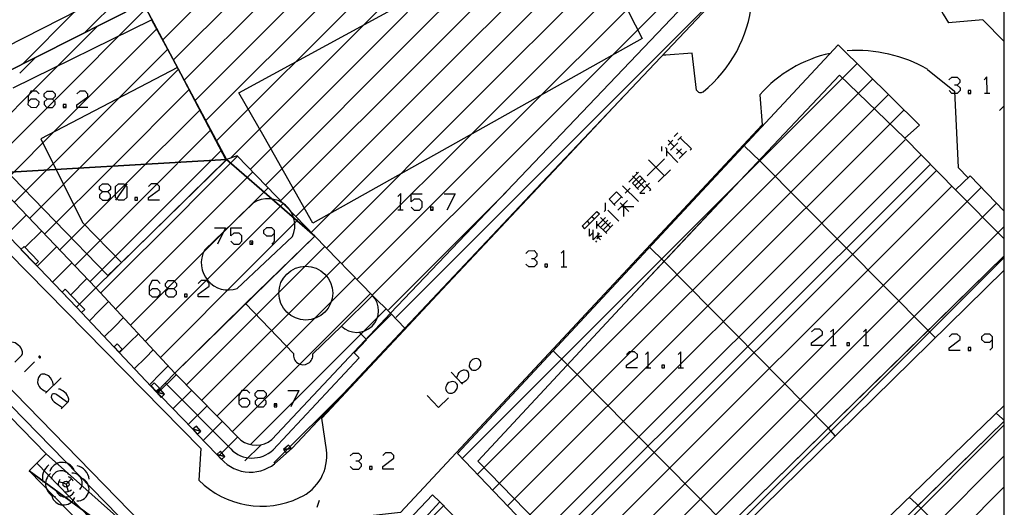
# Model space of a CAD drawing. Extents: x 20000 to 20269, y 17750 to 18000.
# Drawn here: x 20179 to 20269, y 17867 to 17912 of the extents above; entities that cross this region are included whole.
import ezdxf

# ---------------------------------------------------------------- set-up
doc = ezdxf.new("R2010")
doc.units = 0
doc.linetypes.add('HIDDEN', pattern=[0])
for name, color, linetype in [('1', 7, 'CONTINUOUS'), ('12', 7, 'CONTINUOUS'), ('19', 7, 'CONTINUOUS'), ('25', 7, 'CONTINUOUS'), ('39', 7, 'CONTINUOUS'), ('5', 7, 'CONTINUOUS'), ('52', 7, 'CONTINUOUS'), ('62', 7, 'CONTINUOUS')]:
    doc.layers.add(name, color=color, linetype=linetype)

msp = doc.modelspace()

# ---------------------------------------------------------------- linework, layer by layer
at = {"layer": '1', "color": 0, "linetype": 'CONTINUOUS'}
msp.add_lwpolyline([(20000, 17750.16), (20268.731, 17750.16), (20268.731, 18000), (20000, 18000)], close=True, dxfattribs=at)
at = {"layer": '12', "color": 0, "linetype": 'CONTINUOUS'}
for p, q in [((20215.684, 17910.941), (20231.377, 17926.634)), ((20217.099, 17909.527), (20233.33, 17925.758)), ((20218.513, 17908.113), (20234.806, 17924.406)), ((20219.927, 17906.698), (20236.212, 17922.983)), ((20198.905, 17904.989), (20229.649, 17921.765)), ((20221.341, 17905.284), (20237.617, 17921.56)), ((20229.649, 17921.765), (20235.688, 17909.954)), ((20192.934, 17907.99), (20204.367, 17919.422)), ((20193.918, 17906.145), (20207.199, 17919.426)), ((20222.756, 17903.87), (20239.023, 17920.137)), ((20224.17, 17902.456), (20240.428, 17918.713)), ((20191.951, 17909.835), (20199.879, 17917.762)), ((20194.901, 17904.3), (20208.613, 17918.011)), ((20195.884, 17902.454), (20210.027, 17916.597)), ((20225.584, 17901.041), (20241.613, 17917.071)), ((20196.868, 17900.609), (20211.441, 17915.183)), ((20241.005, 17914.546), (20212.727, 17884.868)), ((20190.168, 17913.18), (20197.77, 17898.915)), ((20198.123, 17899.037), (20212.855, 17913.769)), ((20181.725, 17903.962), (20190.438, 17912.674)), ((20199.944, 17898.029), (20214.27, 17912.354)), ((20178.311, 17905.45), (20190.921, 17911.651)), ((20190.921, 17911.651), (20193.293, 17907.299)), ((20180.311, 17905.376), (20186.029, 17911.094)), ((20183.14, 17902.548), (20191.42, 17910.829)), ((20201.32, 17896.576), (20215.684, 17910.94)), ((20202.707, 17895.135), (20217.098, 17909.526)), ((20235.688, 17909.954), (20205.656, 17893.105)), ((20184.554, 17901.134), (20192.404, 17908.984)), ((20178.897, 17906.79), (20180.328, 17908.222)), ((20204.094, 17893.694), (20218.512, 17908.112)), ((20219.275, 17871.619), (20255.32, 17907.664)), ((20193.293, 17907.299), (20180.835, 17900.777)), ((20193.293, 17907.299), (20180.835, 17900.777)), ((20185.968, 17899.719), (20193.387, 17907.138)), ((20197.725, 17898.854), (20193.293, 17907.299)), ((20205.482, 17892.253), (20219.926, 17906.698)), ((20220.657, 17870.172), (20256.742, 17906.257)), ((20176.566, 17901.631), (20180.31, 17905.376)), ((20187.382, 17898.305), (20194.371, 17905.294)), ((20201.19, 17900.986), (20198.905, 17904.989)), ((20206.875, 17890.818), (20221.341, 17905.283)), ((20222.038, 17868.725), (20258.158, 17904.845)), ((20175.982, 17898.218), (20181.725, 17903.961)), ((20188.796, 17896.891), (20195.354, 17903.449)), ((20208.271, 17889.386), (20222.755, 17903.869)), ((20223.418, 17867.279), (20259.586, 17903.443)), ((20177.021, 17896.429), (20183.139, 17902.547)), ((20209.667, 17887.953), (20224.169, 17902.455)), ((20190.211, 17895.477), (20196.337, 17901.603)), ((20178.401, 17894.981), (20184.553, 17901.133)), ((20180.835, 17900.777), (20184.621, 17893.149)), ((20180.835, 17900.777), (20184.621, 17893.149)), ((20205.656, 17893.105), (20201.19, 17900.986)), ((20211.062, 17886.52), (20225.583, 17901.041)), ((20224.799, 17865.831), (20259.678, 17900.708)), ((20179.782, 17893.533), (20185.967, 17899.719)), ((20191.625, 17894.063), (20197.321, 17899.758)), ((20188.185, 17889.507), (20197.725, 17898.854)), ((20194.354, 17894.783), (20198.784, 17899.212)), ((20226.964, 17865.166), (20261.134, 17899.336)), ((20246.427, 17898.771), (20261.773, 17883.289)), ((20186.941, 17888.315), (20177.27, 17898.3)), ((20181.162, 17892.085), (20187.381, 17898.304)), ((20195.768, 17893.368), (20200.171, 17897.771)), ((20261.984, 17898.469), (20227.676, 17864.227)), ((20228.387, 17863.76), (20262.534, 17897.908)), ((20182.542, 17890.637), (20188.796, 17896.89)), ((20197.183, 17891.954), (20201.558, 17896.33)), ((20229.81, 17862.355), (20263.908, 17896.453)), ((20230.388, 17860.105), (20266.628, 17896.345)), ((20183.922, 17889.188), (20190.21, 17895.476)), ((20212.539, 17885.168), (20223.295, 17895.924)), ((20186.28, 17886.709), (20194.353, 17894.782)), ((20200.214, 17894.94), (20195.749, 17890.627)), ((20198.597, 17890.54), (20202.945, 17894.888)), ((20231.787, 17858.677), (20268.025, 17894.911)), ((20185.303, 17887.74), (20191.624, 17894.062)), ((20187.651, 17885.251), (20195.768, 17893.368)), ((20200.011, 17889.126), (20204.332, 17893.447)), ((20184.621, 17893.149), (20188.185, 17889.507)), ((20184.621, 17893.149), (20188.185, 17889.507)), ((20233.187, 17857.246), (20268.731, 17892.792)), ((20185.424, 17892.259), (20185.458, 17892.293)), ((20189.004, 17883.776), (20197.182, 17891.953)), ((20198.741, 17887.131), (20203.785, 17891.873)), ((20186.839, 17890.845), (20186.856, 17890.862)), ((20194.108, 17878.352), (20206.726, 17890.971)), ((20190.368, 17882.311), (20198.596, 17890.539)), ((20234.574, 17855.804), (20268.731, 17889.963)), ((20234.882, 17856.955), (20268.731, 17890.103)), ((20188.185, 17889.507), (20186.941, 17888.315)), ((20191.732, 17880.846), (20200.01, 17889.125)), ((20195.509, 17876.926), (20208.122, 17889.538)), ((20237.689, 17889.605), (20252.682, 17874.386)), ((20196.911, 17875.499), (20209.518, 17888.106)), ((20198.312, 17874.072), (20210.914, 17886.673)), ((20199.5, 17885.772), (20203.882, 17881.208)), ((20199.952, 17872.883), (20212.33, 17885.261)), ((20228.867, 17880.169), (20243.493, 17865.388)), ((20245.466, 17852.259), (20268.731, 17875.029)), ((20245.877, 17851.838), (20268.731, 17874.692)), ((20268.559, 17875.247), (20268.731, 17875.075)), ((20247.274, 17850.407), (20268.731, 17871.863)), ((20248.672, 17848.976), (20268.731, 17869.035)), ((20209.586, 17859.305), (20217.623, 17867.342)), ((20217.226, 17867.644), (20212.155, 17862.131)), ((20232.981, 17851.588), (20217.226, 17867.644)), ((20260.695, 17867.492), (20265.922, 17862.245))]:
    msp.add_line(p, q, dxfattribs=at)
at = {"layer": '12', "color": 0, "linetype": 'HIDDEN'}
for p, q in [((20259.648, 17900.852), (20261.007, 17902.036)), ((20246.427, 17898.771), (20245.05, 17900.081)), ((20264.275, 17896.131), (20265.601, 17897.4)), ((20268.731, 17894.187), (20265.601, 17897.4)), ((20237.69, 17889.606), (20236.37, 17890.888)), ((20261.773, 17883.289), (20262.382, 17882.681)), ((20228.867, 17880.169), (20227.535, 17881.462)), ((20268.559, 17875.247), (20267.995, 17875.747)), ((20253.314, 17873.681), (20252.682, 17874.386)), ((20260.695, 17867.492), (20260.058, 17868.071))]:
    msp.add_line(p, q, dxfattribs=at)
at = {"layer": '12', "color": 0, "linetype": 'CONTINUOUS'}
for points in [[(20212.727, 17884.868), (20211.09, 17886.492), (20205.824, 17891.897), (20198.747, 17899.25), (20197.77, 17898.915), (20190.168, 17913.18)], [(20220.682, 17871.356), (20233.661, 17885.301), (20245.137, 17897.537), (20253.696, 17906.607)], [(20253.696, 17906.607), (20259.648, 17900.852), (20264.275, 17896.131), (20268.731, 17891.653)], [(20201.888, 17873.334), (20212.727, 17884.868), (20211.09, 17886.492), (20205.824, 17891.897), (20199.5, 17885.772), (20193.063, 17879.416), (20199.074, 17873.296)], [(20205.65, 17881.161), (20208.252, 17883.706), (20211.09, 17886.492)], [(20234.882, 17856.955), (20226.112, 17865.801), (20220.682, 17871.356)]]:
    msp.add_lwpolyline(points, dxfattribs=at)
at = {"layer": '12', "color": 0, "linetype": 'HIDDEN'}
for points in [[(20261.007, 17902.036), (20253.581, 17909.386), (20218.838, 17872.077), (20225.49, 17865.108), (20226.112, 17865.801), (20220.682, 17871.356), (20233.661, 17885.301), (20245.137, 17897.537), (20253.696, 17906.607), (20259.648, 17900.852), (20264.275, 17896.131), (20268.731, 17891.653)], [(20268.731, 17890.103), (20260.498, 17882.041), (20234.882, 17856.955)], [(20229.657, 17862.225), (20228.981, 17861.542), (20234.849, 17855.521), (20268.731, 17888.813)], [(20268.731, 17876.458), (20244.657, 17853.177), (20245.466, 17852.259), (20268.731, 17875.029)]]:
    msp.add_lwpolyline(points, dxfattribs=at)
at = {"layer": '12', "color": 0, "linetype": 'CONTINUOUS'}
msp.add_circle((20205.003, 17886.709), 2.459, dxfattribs=at)
for centre, radius, start, end in [((20201.54, 17892.872), 2.457, 336.00914, 122.67473), ((20197.939, 17889.473), 2.476, 152.22624, 288.88992), ((20209.652, 17885.118), 1.989, 225.23645, 43.70406), ((20204.763, 17881.065), 0.892, 170.79646, 6.15799), ((20200.457, 17875.097), 2.271, 232.48526, 309.06208)]:
    msp.add_arc(centre, radius, start, end, dxfattribs=at)
at = {"layer": '19', "color": 0, "linetype": 'CONTINUOUS'}
for p, q in [((20184.874, 17910.513), (20189.35, 17914.989)), ((20232.587, 17903.874), (20242.784, 17914.071)), ((20179.173, 17907.64), (20183.906, 17912.373)), ((20213.203, 17884.49), (20232.586, 17903.873)), ((20177.721, 17892.047), (20179.502, 17893.826)), ((20179.396, 17890.892), (20180.882, 17892.378)), ((20180.492, 17889.16), (20182.262, 17890.93)), ((20181.878, 17887.716), (20183.642, 17889.482)), ((20183.556, 17886.567), (20185.023, 17888.034)), ((20186.149, 17885.085), (20187.003, 17885.939)), ((20185.252, 17884.189), (20186.149, 17885.084)), ((20187.563, 17883.671), (20188.361, 17884.468)), ((20209.813, 17881.767), (20212.819, 17884.773)), ((20186.631, 17882.738), (20187.563, 17883.67)), ((20188.978, 17882.257), (20189.724, 17883.003)), ((20187.985, 17881.264), (20188.977, 17882.256)), ((20189.355, 17879.806), (20190.391, 17880.842)), ((20190.392, 17880.842), (20191.088, 17881.538)), ((20191.806, 17879.428), (20192.451, 17880.073)), ((20190.726, 17878.348), (20191.805, 17879.427)), ((20191.47, 17877.566), (20193.19, 17879.286)), ((20192.879, 17876.147), (20194.592, 17877.86)), ((20202.083, 17871.209), (20208.829, 17877.954)), ((20194.273, 17874.712), (20195.993, 17876.433)), ((20195.648, 17873.259), (20197.395, 17875.006)), ((20197.039, 17871.822), (20198.796, 17873.579)), ((20199.444, 17871.398), (20200.92, 17872.874))]:
    msp.add_line(p, q, dxfattribs=at)
at = {"layer": '19', "color": 0, "linetype": 'HIDDEN'}
for p, q in [((20212.727, 17884.868), (20241.005, 17914.546)), ((20214.046, 17883.504), (20212.727, 17884.868)), ((20210.493, 17882.491), (20209.86, 17883.13)), ((20192.186, 17878.5), (20198.15, 17872.482))]:
    msp.add_line(p, q, dxfattribs=at)
for points in [[(20175.282, 17894.588), (20184.076, 17885.426), (20185.837, 17887.179), (20175.88, 17897.626), (20177.446, 17906.77), (20190.168, 17913.18), (20189.295, 17915.113), (20175.921, 17908.314), (20175.341, 17905.664), (20174.024, 17904.949), (20173.34, 17900.005)], [(20242.277, 17913.416), (20225.996, 17896.188), (20214.046, 17883.504)], [(20202.422, 17871.371), (20203.746, 17872.548), (20214.046, 17883.504), (20212.727, 17884.868), (20201.888, 17873.334)], [(20202.012, 17872.413), (20209.863, 17880.805), (20209.417, 17881.264), (20210.542, 17882.44), (20210.492, 17882.49)], [(20199.074, 17873.296), (20193.063, 17879.416), (20191.377, 17877.654), (20191.828, 17877.23), (20194.69, 17874.283), (20195.104, 17873.822), (20196.88, 17871.984), (20197.303, 17871.552)]]:
    msp.add_lwpolyline(points, dxfattribs=at)
at = {"layer": '19', "color": 0, "linetype": 'CONTINUOUS'}
for points in [[(20180.329, 17889.328), (20180.618, 17889.605), (20179.304, 17890.978), (20179.015, 17890.701)], [(20184.076, 17885.426), (20184.365, 17885.703), (20183.051, 17887.076), (20182.762, 17886.799)], [(20184.539, 17884.945), (20184.828, 17885.222), (20184.367, 17885.703), (20184.078, 17885.426)], [(20187.972, 17881.32), (20188.261, 17881.597), (20187.8, 17882.078), (20187.511, 17881.801)], [(20191.351, 17877.771), (20191.64, 17878.048), (20191.179, 17878.529), (20190.89, 17878.252)]]:
    msp.add_lwpolyline(points, close=True, dxfattribs=at)
at = {"layer": '19', "color": 0, "linetype": 'HIDDEN'}
msp.add_lwpolyline([(20184.076, 17885.426), (20185.837, 17887.179), (20193.063, 17879.416), (20191.377, 17877.654)], close=True, dxfattribs=at)
for centre, radius, start, end in [((20200.457, 17875.097), 2.271, 232.48526, 309.06208), ((20200.116, 17874.394), 2.743, 224.21209, 313.74079), ((20199.949, 17873.919), 3.551, 221.81332, 314.13659)]:
    msp.add_arc(centre, radius, start, end, dxfattribs=at)
at = {"layer": '25', "color": 0, "linetype": 'CONTINUOUS'}
msp.add_lwpolyline([(20220.682, 17871.356), (20233.661, 17885.301), (20242.354, 17894.59), (20245.137, 17897.537)], dxfattribs=at)
at = {"layer": '39', "color": 0, "linetype": 'CONTINUOUS'}
for p, q in [((20266.912, 17904.949), (20267.408, 17904.952)), ((20188.657, 17896.674), (20187.653, 17895.186)), ((20213.4, 17894.303), (20213.896, 17894.3)), ((20228.307, 17889.11), (20228.803, 17889.113)), ((20252.884, 17881.925), (20253.38, 17881.925)), ((20255.872, 17881.925), (20256.368, 17881.925)), ((20235.983, 17879.876), (20236.479, 17879.876)), ((20238.971, 17879.876), (20239.467, 17879.876))]:
    msp.add_line(p, q, dxfattribs=at)
for points in [[(20263.681, 17906.17), (20263.939, 17906.42), (20264.435, 17906.423), (20264.684, 17906.176), (20264.686, 17905.928), (20264.439, 17905.69), (20264.191, 17905.689)], [(20267.16, 17904.951), (20267.151, 17906.439), (20266.905, 17906.189)], [(20180.663, 17904.905), (20180.416, 17905.154), (20179.92, 17905.157), (20179.657, 17904.662), (20179.655, 17904.178), (20179.653, 17903.93), (20179.912, 17903.669), (20180.408, 17903.666), (20180.657, 17903.924), (20180.659, 17904.172), (20180.412, 17904.422), (20179.916, 17904.425), (20179.655, 17904.178)], [(20181.392, 17904.417), (20181.134, 17904.654), (20181.135, 17904.902), (20181.396, 17905.149), (20181.892, 17905.146), (20182.139, 17904.897), (20182.138, 17904.649), (20181.888, 17904.414), (20181.392, 17904.417), (20181.131, 17904.17), (20181.13, 17903.922), (20181.388, 17903.661), (20181.884, 17903.658), (20182.134, 17903.917), (20182.135, 17904.165), (20181.888, 17904.414)], [(20185.12, 17903.641), (20184.116, 17903.646), (20184.118, 17903.906), (20185.126, 17904.633), (20185.127, 17904.881), (20184.88, 17905.13), (20184.384, 17905.133), (20184.123, 17904.886)], [(20264.439, 17905.69), (20264.689, 17905.444), (20264.69, 17905.196), (20264.444, 17904.935), (20263.948, 17904.932), (20263.686, 17905.19)], [(20265.424, 17904.94), (20265.672, 17904.942), (20265.671, 17905.202), (20265.423, 17905.2), (20265.424, 17904.94)], [(20182.876, 17903.653), (20183.124, 17903.651), (20183.126, 17903.911), (20182.878, 17903.913), (20182.876, 17903.653)], [(20186.437, 17895.942), (20186.177, 17896.178), (20186.177, 17896.426), (20186.437, 17896.674), (20186.933, 17896.674), (20187.181, 17896.426), (20187.181, 17896.178), (20186.933, 17895.942), (20186.437, 17895.942), (20186.177, 17895.694), (20186.177, 17895.446), (20186.437, 17895.186), (20186.933, 17895.186), (20187.181, 17895.446), (20187.181, 17895.694), (20186.933, 17895.942)], [(20187.653, 17895.446), (20187.653, 17896.426), (20187.913, 17896.674), (20188.409, 17896.674), (20188.657, 17896.426), (20188.657, 17895.446), (20188.409, 17895.186), (20187.913, 17895.186), (20187.653, 17895.446)], [(20191.646, 17895.186), (20190.642, 17895.186), (20190.642, 17895.446), (20191.646, 17896.178), (20191.646, 17896.426), (20191.397, 17896.674), (20190.901, 17896.674), (20190.642, 17896.426)], [(20189.401, 17895.186), (20189.649, 17895.186), (20189.649, 17895.446), (20189.401, 17895.446), (20189.401, 17895.186)], [(20213.648, 17894.301), (20213.656, 17895.789), (20213.406, 17895.543)], [(20214.618, 17894.556), (20214.876, 17894.295), (20215.372, 17894.292), (20215.622, 17894.551), (20215.624, 17895.047), (20215.378, 17895.284), (20214.881, 17895.287), (20214.62, 17895.052), (20214.624, 17895.784), (20215.628, 17895.779)], [(20217.612, 17895.768), (20218.616, 17895.763), (20217.864, 17894.279)], [(20216.364, 17894.287), (20216.612, 17894.285), (20216.614, 17894.545), (20216.366, 17894.547), (20216.364, 17894.287)], [(20196.684, 17892.665), (20197.688, 17892.665), (20196.944, 17891.177)], [(20198.16, 17891.437), (20198.42, 17891.177), (20198.916, 17891.177), (20199.164, 17891.437), (20199.164, 17891.933), (20198.916, 17892.169), (20198.42, 17892.169), (20198.16, 17891.933), (20198.16, 17892.665), (20199.164, 17892.665)], [(20201.904, 17891.177), (20202.153, 17891.437), (20202.153, 17892.169), (20202.153, 17892.417), (20201.904, 17892.665), (20201.408, 17892.665), (20201.149, 17892.417), (20201.149, 17892.169), (20201.408, 17891.933), (20201.904, 17891.933), (20202.153, 17892.169)], [(20199.908, 17891.177), (20200.156, 17891.177), (20200.156, 17891.437), (20199.908, 17891.437), (20199.908, 17891.177)], [(20225.076, 17890.331), (20225.334, 17890.581), (20225.83, 17890.584), (20226.079, 17890.337), (20226.081, 17890.089), (20225.834, 17889.851), (20225.586, 17889.85)], [(20228.555, 17889.112), (20228.546, 17890.6), (20228.3, 17890.35)], [(20225.834, 17889.851), (20226.084, 17889.605), (20226.085, 17889.357), (20225.839, 17889.096), (20225.343, 17889.093), (20225.081, 17889.351)], [(20226.819, 17889.101), (20227.067, 17889.103), (20227.066, 17889.363), (20226.818, 17889.361), (20226.819, 17889.101)], [(20191.72, 17887.598), (20191.472, 17887.846), (20190.976, 17887.846), (20190.716, 17887.35), (20190.716, 17886.866), (20190.716, 17886.618), (20190.976, 17886.358), (20191.472, 17886.358), (20191.72, 17886.618), (20191.72, 17886.866), (20191.472, 17887.114), (20190.976, 17887.114), (20190.716, 17886.866)], [(20192.452, 17887.114), (20192.192, 17887.35), (20192.192, 17887.598), (20192.452, 17887.846), (20192.948, 17887.846), (20193.196, 17887.598), (20193.196, 17887.35), (20192.948, 17887.114), (20192.452, 17887.114), (20192.192, 17886.866), (20192.192, 17886.618), (20192.452, 17886.358), (20192.948, 17886.358), (20193.196, 17886.618), (20193.196, 17886.866), (20192.948, 17887.114)], [(20196.185, 17886.358), (20195.181, 17886.358), (20195.181, 17886.618), (20196.185, 17887.35), (20196.185, 17887.598), (20195.936, 17887.846), (20195.44, 17887.846), (20195.181, 17887.598)], [(20193.94, 17886.358), (20194.188, 17886.358), (20194.188, 17886.618), (20193.94, 17886.618), (20193.94, 17886.358)], [(20252.152, 17881.925), (20251.148, 17881.925), (20251.148, 17882.185), (20252.152, 17882.917), (20252.152, 17883.165), (20251.904, 17883.413), (20251.408, 17883.413), (20251.148, 17883.165)], [(20253.132, 17881.925), (20253.132, 17883.413), (20252.884, 17883.165)], [(20256.12, 17881.925), (20256.12, 17883.413), (20255.872, 17883.165)], [(20264.701, 17881.473), (20263.697, 17881.467), (20263.695, 17881.727), (20264.695, 17882.465), (20264.693, 17882.713), (20264.444, 17882.96), (20263.948, 17882.957), (20263.69, 17882.707)], [(20267.417, 17881.489), (20267.664, 17881.751), (20267.659, 17882.483), (20267.658, 17882.731), (20267.408, 17882.977), (20266.912, 17882.975), (20266.654, 17882.725), (20266.656, 17882.477), (20266.917, 17882.242), (20267.413, 17882.245), (20267.659, 17882.483)], [(20254.372, 17881.925), (20254.62, 17881.925), (20254.62, 17882.185), (20254.372, 17882.185), (20254.372, 17881.925)], [(20265.433, 17881.477), (20265.681, 17881.479), (20265.68, 17881.739), (20265.432, 17881.737), (20265.433, 17881.477)], [(20235.251, 17879.876), (20234.247, 17879.876), (20234.247, 17880.136), (20235.251, 17880.868), (20235.251, 17881.116), (20235.003, 17881.364), (20234.507, 17881.364), (20234.247, 17881.116)], [(20236.231, 17879.876), (20236.231, 17881.364), (20235.983, 17881.116)], [(20239.219, 17879.876), (20239.219, 17881.364), (20238.971, 17881.116)], [(20237.471, 17879.876), (20237.719, 17879.876), (20237.719, 17880.136), (20237.471, 17880.136), (20237.471, 17879.876)], [(20199.901, 17877.581), (20199.653, 17877.829), (20199.157, 17877.829), (20198.897, 17877.333), (20198.897, 17876.849), (20198.897, 17876.601), (20199.157, 17876.341), (20199.653, 17876.341), (20199.901, 17876.601), (20199.901, 17876.849), (20199.653, 17877.097), (20199.157, 17877.097), (20198.897, 17876.849)], [(20200.633, 17877.097), (20200.373, 17877.333), (20200.373, 17877.581), (20200.633, 17877.829), (20201.129, 17877.829), (20201.377, 17877.581), (20201.377, 17877.333), (20201.129, 17877.097), (20200.633, 17877.097), (20200.373, 17876.849), (20200.373, 17876.601), (20200.633, 17876.341), (20201.129, 17876.341), (20201.377, 17876.601), (20201.377, 17876.849), (20201.129, 17877.097)], [(20203.362, 17877.829), (20204.366, 17877.829), (20203.621, 17876.341)], [(20202.121, 17876.341), (20202.369, 17876.341), (20202.369, 17876.601), (20202.121, 17876.601), (20202.121, 17876.341)], [(20209.058, 17871.858), (20209.316, 17872.108), (20209.812, 17872.111), (20210.061, 17871.864), (20210.063, 17871.616), (20209.816, 17871.378), (20209.568, 17871.377)], [(20213.033, 17870.642), (20212.03, 17870.636), (20212.028, 17870.896), (20213.027, 17871.634), (20213.026, 17871.882), (20212.776, 17872.128), (20212.28, 17872.126), (20212.022, 17871.876)], [(20209.816, 17871.378), (20210.066, 17871.132), (20210.067, 17870.884), (20209.821, 17870.623), (20209.325, 17870.62), (20209.063, 17870.878)], [(20210.801, 17870.628), (20211.049, 17870.63), (20211.048, 17870.89), (20210.8, 17870.888), (20210.801, 17870.628)]]:
    msp.add_lwpolyline(points, dxfattribs=at)
for p in [(20265.563, 17904.93), (20183.027, 17903.67), (20216.515, 17894.304), (20200.068, 17891.307), (20226.958, 17889.091), (20194.091, 17886.358), (20265.572, 17881.467), (20202.281, 17876.471), (20202.281, 17876.471), (20202.281, 17876.471), (20210.94, 17870.618)]:
    msp.add_point(p, dxfattribs=at)
at = {"layer": '5', "color": 0, "linetype": 'CONTINUOUS'}
for p, q in [((20246.438, 17904.819), (20246.653, 17902.076)), ((20158.365, 17896.614), (20199.846, 17854.177)), ((20180.468, 17871.186), (20189.504, 17861.889))]:
    msp.add_line(p, q, dxfattribs=at)
for points in [[(20268.731, 17909.675), (20266.781, 17911.655), (20263.653, 17911.389)], [(20240.647, 17905.234), (20240.247, 17908.62), (20237.858, 17908.436), (20237.556, 17908.42)], [(20261.738, 17907.128), (20264.187, 17905.139), (20264.507, 17898.167), (20265.437, 17897.225)], [(20206.878, 17872.413), (20206.452, 17875.297), (20217.444, 17887.052), (20228.594, 17898.916), (20233.955, 17904.627)], [(20246.653, 17902.076), (20213.629, 17866.694), (20208.961, 17866.181), (20206.243, 17863.33)], [(20174.963, 17890.443), (20177.863, 17890.38), (20195.41, 17872.535), (20195.255, 17869.624)]]:
    msp.add_lwpolyline(points, dxfattribs=at)
for centre, radius, start, end in [((20273.513, 17918.345), 12.067, 145.10441, 215.20152), ((20233.599, 17914.555), 12.173, 308.88251, 38.42242), ((20255.363, 17896.981), 11.878, 102.17789, 138.70793), ((20255.294, 17895.934), 12.917, 60.07187, 94.06061), ((20241.016, 17905.435), 0.42, 208.5796, 304.2857), ((20202.745, 17871.853), 4.171, 293.96679, 7.72169), ((20200.975, 17875.375), 8.111, 225.15625, 295.28437)]:
    msp.add_arc(centre, radius, start, end, dxfattribs=at)
at = {"layer": '52', "color": 0, "linetype": 'CONTINUOUS'}
for p, q in [((20182.806, 17869.389), (20182.462, 17869.497)), ((20183.125, 17869.269), (20182.806, 17869.389)), ((20183.125, 17869.269), (20183.368, 17869.509)), ((20183.125, 17869.269), (20183.234, 17868.946)), ((20183.368, 17869.509), (20183.628, 17869.771)), ((20183.234, 17868.946), (20183.305, 17868.601))]:
    msp.add_line(p, q, dxfattribs=at)
msp.add_circle((20183.125, 17869.269), 0.274, dxfattribs=at)
for centre, radius, start, end in [((20182.361, 17869.882), 1.39, 124.99179, 198.34259), ((20182.778, 17870.08), 1.183, 24.52946, 162.98792), ((20183.845, 17869.594), 1.39, 4.99179, 78.34259), ((20182.465, 17869.293), 1.21, 128.72263, 255.81769), ((20182.683, 17869.588), 0.913, 39.37147, 171.44984), ((20183.125, 17869.269), 0.709, 22.99863, 72.25363), ((20183.687, 17869.363), 0.913, 319.37147, 91.44984), ((20183.125, 17869.269), 0.709, 141.69198, 187.83196), ((20184.146, 17868.81), 1.074, 267.72347, 71.55774), ((20182.896, 17868.477), 1.111, 194.27947, 338.03111), ((20183.069, 17869.015), 0.913, 199.37147, 331.44984), ((20183.125, 17869.269), 0.709, 259.31279, 314.46043)]:
    msp.add_arc(centre, radius, start, end, dxfattribs=at)
at = {"layer": '62', "color": 0, "linetype": 'CONTINUOUS'}
for p, q in [((20268.295, 17903.37), (20268.731, 17903.791)), ((20238.608, 17900.997), (20238.944, 17901.333)), ((20238.048, 17900.66), (20238.609, 17900.1)), ((20238.049, 17900.212), (20238.497, 17900.66)), ((20238.273, 17899.764), (20238.944, 17900.437)), ((20238.944, 17900.661), (20239.28, 17900.997)), ((20239.169, 17900.886), (20240.177, 17899.879)), ((20237.49, 17899.652), (20237.488, 17900.1)), ((20237.824, 17899.988), (20237.937, 17899.876)), ((20237.937, 17899.205), (20237.937, 17899.876)), ((20237.937, 17899.652), (20238.945, 17898.645)), ((20238.833, 17899.429), (20239.281, 17899.878)), ((20238.833, 17899.878), (20239.393, 17899.318)), ((20239.058, 17898.982), (20239.73, 17899.655)), ((20240.065, 17899.767), (20240.177, 17899.879)), ((20240.065, 17899.767), (20240.177, 17899.879)), ((20236.147, 17897.411), (20237.714, 17898.98)), ((20236.258, 17898.866), (20237.716, 17897.412)), ((20234.467, 17896.85), (20235.363, 17897.746)), ((20235.138, 17897.746), (20235.25, 17897.634)), ((20237.156, 17896.852), (20238.276, 17897.973)), ((20234.804, 17896.738), (20235.475, 17897.411)), ((20234.804, 17897.41), (20235.924, 17896.291)), ((20235.028, 17896.514), (20235.699, 17897.186)), ((20235.253, 17896.29), (20235.923, 17896.963)), ((20235.475, 17897.411), (20236.035, 17896.851)), ((20232.676, 17895.28), (20233.348, 17895.952)), ((20233.348, 17895.952), (20233.908, 17895.392)), ((20233.907, 17896.513), (20235.365, 17895.058)), ((20234.133, 17895.841), (20234.581, 17896.29)), ((20234.804, 17896.738), (20235.365, 17896.178)), ((20235.477, 17895.842), (20236.371, 17896.739)), ((20236.036, 17896.626), (20236.484, 17896.179)), ((20236.371, 17896.067), (20236.484, 17896.179)), ((20232.676, 17895.28), (20233.236, 17894.72)), ((20233.125, 17894.832), (20233.796, 17895.504)), ((20233.461, 17894.272), (20234.357, 17895.169)), ((20235.477, 17895.842), (20235.924, 17895.842)), ((20230.215, 17892.813), (20231.558, 17894.159)), ((20231.558, 17894.159), (20231.782, 17893.935)), ((20232.23, 17894.159), (20232.342, 17894.271)), ((20232.342, 17894.271), (20232.34, 17894.944)), ((20232.566, 17894.271), (20233.574, 17893.265)), ((20233.685, 17894.945), (20234.47, 17894.16)), ((20233.797, 17894.608), (20234.917, 17894.609)), ((20234.022, 17893.714), (20234.021, 17894.832)), ((20230.438, 17892.59), (20231.782, 17893.935)), ((20230.662, 17893.262), (20230.887, 17893.038)), ((20231.11, 17893.71), (20231.334, 17893.486)), ((20231.559, 17892.814), (20232.342, 17893.599)), ((20231.559, 17892.592), (20231.559, 17893.263)), ((20231.894, 17893.598), (20232.791, 17892.704)), ((20231.894, 17892.704), (20232.566, 17893.375)), ((20230.215, 17892.813), (20230.438, 17892.59)), ((20230.887, 17891.918), (20230.887, 17892.59)), ((20231.223, 17891.583), (20231.223, 17892.48)), ((20231.559, 17893.038), (20232.455, 17892.144)), ((20232.119, 17892.48), (20232.791, 17893.153)), ((20232.343, 17892.256), (20233.015, 17892.928)), ((20230.887, 17891.918), (20231.223, 17892.255)), ((20231.223, 17891.583), (20231.783, 17892.143)), ((20231.448, 17891.359), (20231.56, 17891.471)), ((20231.559, 17891.918), (20232.008, 17891.92)), ((20231.559, 17891.918), (20231.896, 17891.583)), ((20231.56, 17891.695), (20231.783, 17891.92)), ((20231.671, 17891.807), (20231.671, 17892.255)), ((20179.329, 17879.533), (20180.26, 17880.451)), ((20181.265, 17877.571), (20182.689, 17878.975)), ((20219.304, 17878.407), (20218.258, 17879.482)), ((20206.024, 17867.167), (20206.259, 17867.814))]:
    msp.add_line(p, q, dxfattribs=at)
for points in [[(20178.456, 17880.419), (20179.106, 17881.06), (20179.163, 17881.204), (20179.142, 17881.361), (20179.087, 17881.528), (20179.021, 17881.684), (20178.933, 17881.796), (20178.734, 17881.998), (20178.612, 17882.077), (20178.49, 17882.156), (20178.323, 17882.212), (20178.19, 17882.236), (20178.089, 17882.203)], [(20180.787, 17880.904), (20180.731, 17880.96), (20180.664, 17880.96), (20180.642, 17880.938), (20180.642, 17880.871), (20180.697, 17880.815), (20180.764, 17880.815), (20180.786, 17880.837), (20180.787, 17880.904)], [(20220.093, 17880.543), (20220.034, 17880.468), (20219.974, 17880.377), (20219.931, 17880.253), (20219.904, 17880.111), (20219.919, 17879.994), (20219.984, 17879.859), (20220.132, 17879.707), (20220.248, 17879.672), (20220.357, 17879.662), (20220.499, 17879.668), (20220.735, 17879.799), (20220.853, 17879.914), (20220.956, 17880.096), (20220.983, 17880.255), (20220.977, 17880.43), (20220.937, 17880.506), (20220.78, 17880.667), (20220.564, 17880.737), (20220.405, 17880.714), (20220.212, 17880.641), (20220.093, 17880.543)], [(20181.971, 17878.268), (20181.95, 17878.424), (20181.917, 17878.569), (20181.83, 17878.77), (20181.709, 17878.982), (20181.543, 17879.15), (20181.299, 17879.263), (20181.188, 17879.309), (20181.043, 17879.321), (20180.909, 17879.299), (20180.831, 17879.266), (20180.719, 17879.2), (20180.606, 17879.001), (20180.538, 17878.779), (20180.536, 17878.556), (20180.58, 17878.377), (20180.668, 17878.199), (20180.767, 17878.075), (20180.844, 17877.997), (20181, 17877.884), (20181.166, 17877.783), (20181.41, 17877.715)], [(20218.785, 17878.941), (20218.803, 17879.057), (20218.899, 17879.315), (20218.993, 17879.472), (20219.103, 17879.579), (20219.187, 17879.628), (20219.38, 17879.701), (20219.48, 17879.699), (20219.589, 17879.689), (20219.647, 17879.664), (20219.721, 17879.604), (20219.82, 17879.469), (20219.859, 17879.31), (20219.857, 17879.143), (20219.813, 17878.985), (20219.761, 17878.868), (20219.693, 17878.786), (20219.6, 17878.695), (20219.465, 17878.614), (20219.373, 17878.556), (20219.314, 17878.532), (20219.197, 17878.517)], [(20217.943, 17878.451), (20217.883, 17878.377), (20217.824, 17878.286), (20217.78, 17878.161), (20217.753, 17878.019), (20217.768, 17877.902), (20217.833, 17877.768), (20217.981, 17877.615), (20218.098, 17877.58), (20218.206, 17877.57), (20218.348, 17877.577), (20218.584, 17877.707), (20218.702, 17877.822), (20218.805, 17878.005), (20218.833, 17878.163), (20218.827, 17878.339), (20218.786, 17878.414), (20218.629, 17878.575), (20218.413, 17878.645), (20218.254, 17878.622), (20218.061, 17878.55), (20217.943, 17878.451)], [(20183.263, 17876.711), (20182.299, 17877.419), (20182.199, 17877.475), (20182.066, 17877.521), (20181.977, 17877.521), (20181.854, 17877.489), (20181.787, 17877.378), (20181.763, 17877.222), (20181.884, 17876.943), (20182.028, 17876.797), (20182.172, 17876.696), (20182.815, 17876.268)], [(20182.68, 17876.136), (20183.364, 17876.81), (20183.377, 17877.022), (20183.322, 17877.211), (20183.234, 17877.39), (20183.124, 17877.547), (20183.025, 17877.648), (20182.836, 17877.794), (20182.659, 17877.884), (20182.57, 17877.929), (20182.436, 17877.93)], [(20216.073, 17877.358), (20217.119, 17876.283), (20218.008, 17877.147)]]:
    msp.add_lwpolyline(points, dxfattribs=at)

# ---------------------------------------------------------------- meshes
at = {"layer": '12', "color": 0, "linetype": 'CONTINUOUS'}
mesh = msp.add_polyface(dxfattribs=at)
corners = [(20197.77, 17898.915), (20175.88, 17897.626), (20185.837, 17887.179), (20177.446, 17906.77), (20190.168, 17913.18)]
mesh.append_faces([[corners[k] for k in face] for face in [(0, 1, 2), (1, 0, 4, 3)]], dxfattribs={"vtx0": -1, "color": 0})
mesh = msp.add_polyface(dxfattribs=at)
corners = [(20205.824, 17891.897), (20197.77, 17898.915), (20185.837, 17887.179), (20193.063, 17879.416), (20198.747, 17899.25)]
mesh.append_faces([[corners[k] for k in face] for face in [(0, 1, 2, 3), (1, 0, 4)]], dxfattribs={"vtx0": -1, "color": 0})
at = {"layer": '12', "color": 0, "linetype": 'HIDDEN'}
mesh = msp.add_polyface(dxfattribs=at)
corners = [(20212.155, 17862.131), (20208.767, 17860.075), (20212.9, 17858.836), (20223.56, 17844.934), (20224.956, 17846.391), (20216.565, 17868.288), (20217.226, 17867.644)]
mesh.append_faces([[corners[k] for k in face] for face in [(1, 0, 6, 5), (2, 3, 4)]], dxfattribs={"vtx0": -1, "color": 0})
mesh.append_faces([[corners[k] for k in face] for face in [(0, 1, 3, 2)]], dxfattribs={"vtx0": -1, "vtx2": -1, "color": 0})
at = {"layer": '19', "color": 0, "linetype": 'CONTINUOUS'}
mesh = msp.add_polyface(dxfattribs=at)
corners = [(20192.118, 17877.479), (20191.377, 17877.654), (20191.791, 17877.193), (20192.11, 17877.471), (20191.705, 17877.938)]
mesh.append_faces([[corners[k] for k in face] for face in [(0, 1, 2, 3), (1, 0, 4)]], dxfattribs={"vtx0": -1, "color": 0})
mesh = msp.add_polyface(dxfattribs=at)
corners = [(20195.431, 17874.108), (20194.69, 17874.283), (20195.104, 17873.822), (20195.423, 17874.1), (20195.018, 17874.567)]
mesh.append_faces([[corners[k] for k in face] for face in [(0, 1, 2, 3), (1, 0, 4)]], dxfattribs={"vtx0": -1, "color": 0})
mesh = msp.add_polyface(dxfattribs=at)
corners = [(20203.705, 17872.516), (20202.96, 17872.43), (20203.427, 17872.835), (20203.419, 17872.843), (20203.244, 17872.102)]
mesh.append_faces([[corners[k] for k in face] for face in [(0, 1, 4), (1, 0, 2, 3)]], dxfattribs={"vtx0": -1, "color": 0})
mesh = msp.add_polyface(dxfattribs=at)
corners = [(20197.621, 17871.809), (20196.88, 17871.984), (20197.294, 17871.523), (20197.613, 17871.801), (20197.208, 17872.268)]
mesh.append_faces([[corners[k] for k in face] for face in [(0, 1, 2, 3), (1, 0, 4)]], dxfattribs={"vtx0": -1, "color": 0})
at = {"layer": '5', "color": 0, "linetype": 'CONTINUOUS'}
mesh = msp.add_polyface(dxfattribs=at)
corners = [(20173.765, 17882.343), (20155.486, 17895.286), (20200.551, 17854.886), (20181.312, 17872.038), (20190.36, 17862.71), (20196.262, 17853.519), (20179.751, 17870.489), (20172.486, 17881.086), (20197.732, 17852.048), (20197.836, 17855.056), (20188.787, 17861.192), (20170.873, 17879.537), (20159.329, 17897.059)]
mesh.append_faces([[corners[k] for k in face] for face in [(1, 0, 12), (2, 5, 8), (4, 6, 10)]], dxfattribs={"vtx0": -1, "color": 0})
mesh.append_faces([[corners[k] for k in face] for face in [(3, 2, 0, 7)]], dxfattribs={"vtx0": -1, "vtx2": -1, "color": 0})
mesh.append_faces([[corners[k] for k in face] for face in [(2, 3, 6, 4)]], dxfattribs={"vtx0": -1, "vtx2": -1, "vtx3": -1, "color": 0})
mesh.append_faces([[corners[k] for k in face] for face in [(0, 1, 11, 7), (2, 4, 9, 5)]], dxfattribs={"vtx0": -1, "vtx3": -1, "color": 0})

doc.saveas('drawing.dxf')
